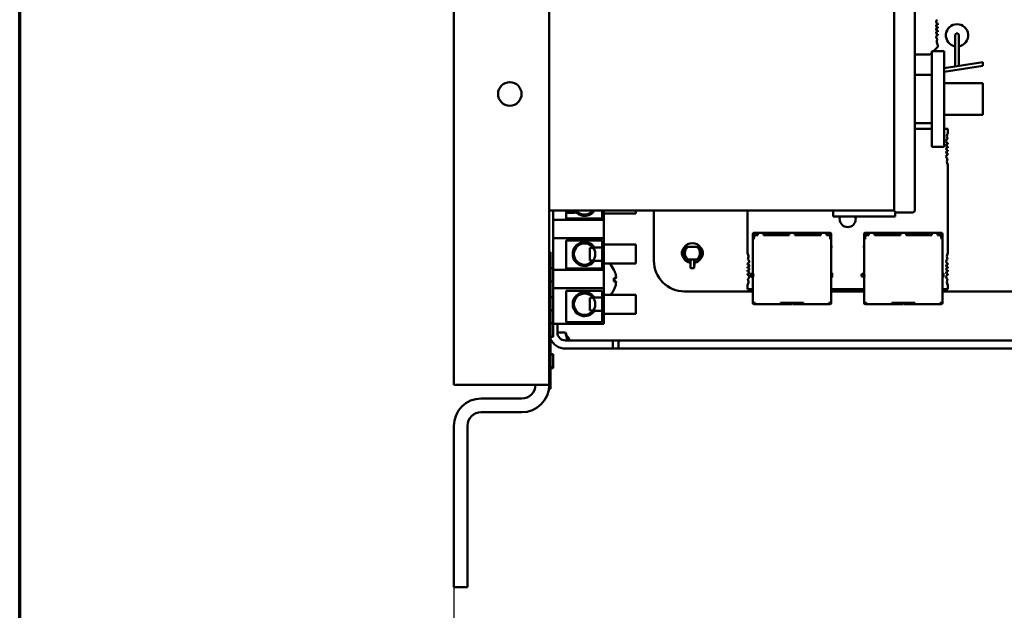
# Model space of a CAD drawing. Units: inches. Extents: x 2.2 to 96.8, y 1.1 to 75.4.
# Drawn here: x 3.4 to 10.3, y 33.4 to 37.6 of the extents above; entities that cross this region are included whole.
import ezdxf

# ---------------------------------------------------------------- set-up
doc = ezdxf.new("R2010")
doc.units = ezdxf.units.IN
doc.header["$LTSCALE"] = 4.5
doc.header["$MEASUREMENT"] = 0
doc.layers.get('0').update_dxf_attribs({"lineweight": 25})
for name, color, linetype, lineweight in [('Border (ANSI)', 7, 'Continuous', 70), ('Dimension (ANSI)', 7, 'Continuous', 25), ('Visible (ANSI)', 7, 'Continuous', 50)]:
    doc.layers.add(name, color=color, linetype=linetype, lineweight=lineweight)
doc.styles.add('Note Text (ANSI)', font='tahoma.ttf')
doc.dimstyles.new('Default (ANSI)', dxfattribs={"dimscale": 4.5, "dimtxt": 0.12, "dimasz": 0.098425, "dimexe": 0.125, "dimexo": 0.0625, "dimgap": 0.031496, "dimtad": 0, "dimtih": 1, "dimtoh": 1, "dimrnd": 1e-08, "dimzin": 0, "dimdsep": 46, "dimtxsty": 'Note Text (ANSI)', "dimcen": 0.09, "dimdle": 0.393701, "dimclrd": 256, "dimclre": 256, "dimclrt": 256, "dimadec": 0, "dimazin": 1, "dimtfac": 1, "dimtofl": 0, "dimtmove": 0, "dimatfit": 3, "dimfxl": 1, "dimtolj": 1, "dimtzin": 4, "dimlwd": -1, "dimlwe": -1, "dimarcsym": 0})

# ---------------------------------------------------------------- blocks, each defined once
blk = doc.blocks.new('Borders Default Border')
at = {"layer": 'Border (ANSI)', "flags": 128}
blk.add_lwpolyline([(0.75, 0.5), (0.75, 16.5), (21.25, 16.5), (21.25, 0.5), (0.75, 0.5)], dxfattribs=at)
blk = doc.blocks.new('*D46')
at = {"layer": 'Defpoints', "color": 0, "transparency": 16777216}
for p in [(14.9961, 35.3491), (6.4461, 34.9792), (14.9961, 32.3776)]:
    blk.add_point(p, dxfattribs=at)
at = {"layer": 'Dimension (ANSI)', "transparency": 16777216}
for p, q in [((14.9961, 35.0678), (14.9961, 31.8151)), ((6.4461, 34.6979), (6.4461, 31.8151)), ((6.889, 32.3776), (9.0121, 32.3776)), ((14.5532, 32.3776), (10.6824, 32.3776))]:
    blk.add_line(p, q, dxfattribs=at)
for points in [[(6.889, 32.4514), (6.889, 32.3038), (6.4461, 32.3776)], [(14.5532, 32.4514), (14.5532, 32.3038), (14.9961, 32.3776)]]:
    blk.add_solid(points, dxfattribs=at)
at = {"layer": 'Dimension (ANSI)', "transparency": 16777216, "insert": (9.1539, 32.6587), "char_height": 0.54, "attachment_point": 1, "style": 'Note Text (ANSI)'}
blk.add_mtext('\\A1;9.50', dxfattribs=at)
blk = doc.blocks.new('*D47')
at = {"layer": 'Defpoints', "color": 0, "transparency": 16777216}
for p in [(15.2895, 46.3426), (6.4461, 34.9792), (15.2895, 31.0815)]:
    blk.add_point(p, dxfattribs=at)
at = {"layer": 'Dimension (ANSI)', "transparency": 16777216}
for p, q in [((15.2895, 46.0614), (15.2895, 30.519)), ((6.4461, 34.6979), (6.4461, 30.519)), ((6.889, 31.0815), (8.1525, 31.0815)), ((14.8466, 31.0815), (9.8108, 31.0815))]:
    blk.add_line(p, q, dxfattribs=at)
for points in [[(6.889, 31.1553), (6.889, 31.0077), (6.4461, 31.0815)], [(14.8466, 31.1553), (14.8466, 31.0077), (15.2895, 31.0815)]]:
    blk.add_solid(points, dxfattribs=at)
at = {"layer": 'Dimension (ANSI)', "transparency": 16777216, "insert": (8.2943, 31.3639), "char_height": 0.54, "attachment_point": 1, "style": 'Note Text (ANSI)'}
blk.add_mtext('\\A1;9.83', dxfattribs=at)

msp = doc.modelspace()

# ---------------------------------------------------------------- linework, layer by layer
at = {"layer": 'Visible (ANSI)'}
for p, q in [((6.4461, 34.9792), (6.4461, 49.8904)), ((7.1211, 34.9792), (7.1211, 48.5568)), ((9.5619, 37.7863), (9.5619, 36.2113)), ((9.708, 37.7863), (9.708, 36.2113)), ((9.8694, 37.5318), (9.8694, 37.5241)), ((9.8694, 37.508), (9.8694, 37.4993)), ((9.8694, 37.4832), (9.8694, 37.4745)), ((9.8694, 37.4584), (9.8694, 37.4507)), ((9.9921, 37.4488), (9.9921, 37.3149)), ((10.0191, 37.3149), (10.0191, 37.4488)), ((9.8265, 36.6613), (9.8265, 37.3363)), ((9.9156, 37.3363), (9.8265, 37.3363)), ((9.8694, 37.3672), (9.8385, 37.3363)), ((9.8694, 37.3792), (9.8694, 37.3672)), ((9.9156, 37.3363), (9.9156, 36.6613)), ((9.8163, 37.3141), (9.708, 37.3141)), ((9.8265, 37.3243), (9.8163, 37.3141)), ((9.9921, 37.3149), (9.9921, 37.2288)), ((10.0191, 37.3149), (10.0191, 37.233)), ((9.9156, 37.2171), (10.1874, 37.2589)), ((9.9156, 37.191), (10.1874, 37.2328)), ((10.1874, 37.2589), (10.1874, 37.2328)), ((9.708, 37.1698), (9.8265, 37.1698)), ((9.9156, 37.1113), (10.1874, 37.1113)), ((10.1874, 36.8863), (10.1874, 37.1113)), ((9.9156, 36.8863), (10.1874, 36.8863)), ((9.708, 36.8278), (9.8265, 36.8278)), ((9.8265, 36.7882), (9.708, 36.7882)), ((9.9406, 36.7882), (9.9156, 36.7882)), ((9.9406, 36.7585), (9.9406, 36.7882)), ((9.9156, 36.6613), (9.8265, 36.6613)), ((9.9406, 36.6794), (9.9406, 36.6869)), ((9.9406, 36.6546), (9.9406, 36.6631)), ((9.9406, 36.6298), (9.9406, 36.6383)), ((9.9406, 36.6059), (9.9406, 36.6135)), ((9.9406, 35.9081), (9.9406, 36.5344)), ((7.1211, 36.2113), (9.5619, 36.2113)), ((7.1481, 35.8039), (7.1481, 36.2113)), ((7.2408, 36.1545), (7.2408, 36.2113)), ((7.2408, 36.1933), (7.2836, 36.1933)), ((7.4946, 36.1545), (7.2408, 36.1545)), ((7.4407, 36.2105), (7.4946, 36.2105)), ((7.4946, 36.2113), (7.4946, 36.1545)), ((7.5081, 36.145), (7.5081, 36.2113)), ((7.5081, 36.19), (7.7331, 36.19)), ((7.7331, 36.2113), (7.7331, 36.19)), ((7.8618, 35.8549), (7.8618, 36.2113)), ((8.5233, 36.2113), (8.5233, 35.9081)), ((9.1299, 36.2113), (9.1299, 36.1674)), ((9.5691, 36.1674), (9.1299, 36.1674)), ((9.5691, 36.201), (9.5691, 36.1674)), ((9.6906, 36.1978), (9.5793, 36.1978)), ((7.5081, 36.145), (7.1481, 36.145)), ((7.5081, 36.0154), (7.5081, 36.145)), ((7.5081, 36.0154), (7.1481, 36.0154)), ((7.5081, 35.7904), (7.5081, 36.0154)), ((8.5615, 36.0457), (8.5615, 36.0349)), ((8.5687, 36.0169), (8.5615, 36.0169)), ((8.5957, 36.0529), (8.5687, 36.0529)), ((8.5957, 36.0457), (8.5687, 36.0457)), ((8.5687, 36.0349), (8.5687, 36.0457)), ((8.5687, 36.0187), (8.5687, 36.0079)), ((8.5741, 36.0385), (8.5705, 36.0349)), ((8.5705, 36.0349), (8.5705, 36.0266)), ((8.5777, 36.0421), (8.5741, 36.0385)), ((8.5741, 36.0385), (8.5777, 36.0349)), ((8.5957, 36.0421), (8.5777, 36.0421)), ((8.5777, 36.0349), (8.5788, 36.0349)), ((8.5777, 36.0343), (8.5777, 36.0349)), ((8.5957, 36.0367), (8.5867, 36.0367)), ((8.6362, 36.0529), (8.5957, 36.0529)), ((8.5957, 36.0457), (8.5957, 36.0367)), ((8.8184, 36.0529), (8.6362, 36.0529)), ((8.6362, 36.0457), (8.6362, 36.0367)), ((8.6362, 36.0457), (8.8184, 36.0457)), ((8.6497, 36.0421), (8.6362, 36.0421)), ((8.8184, 36.0367), (8.6362, 36.0367)), ((8.6497, 36.0367), (8.6497, 36.0421)), ((8.6497, 36.0421), (8.6587, 36.0421)), ((8.6587, 36.0421), (8.6587, 36.0367)), ((8.6587, 36.0421), (8.6677, 36.0421)), ((8.7757, 36.0421), (8.6677, 36.0421)), ((8.6677, 36.0421), (8.6677, 36.0367)), ((8.7757, 36.0421), (8.7757, 36.0367)), ((8.8184, 36.0421), (8.7757, 36.0421)), ((8.8589, 36.0529), (8.8184, 36.0529)), ((8.8184, 36.0457), (8.8184, 36.0367)), ((9.0412, 36.0529), (8.8589, 36.0529)), ((8.8589, 36.0457), (8.8589, 36.0367)), ((8.8589, 36.0457), (9.0412, 36.0457)), ((8.9017, 36.0421), (8.8589, 36.0421)), ((9.0412, 36.0367), (8.8589, 36.0367)), ((9.0097, 36.0421), (8.9017, 36.0421)), ((8.9017, 36.0367), (8.9017, 36.0421)), ((9.0097, 36.0367), (9.0097, 36.0421)), ((9.0187, 36.0421), (9.0097, 36.0421)), ((9.0187, 36.0421), (9.0187, 36.0367)), ((9.0277, 36.0421), (9.0187, 36.0421)), ((9.0412, 36.0421), (9.0277, 36.0421)), ((9.0277, 36.0421), (9.0277, 36.0367)), ((9.0817, 36.0529), (9.0412, 36.0529)), ((9.0412, 36.0457), (9.0412, 36.0367)), ((9.1087, 36.0529), (9.0817, 36.0529)), ((9.0817, 36.0457), (9.0817, 36.0367)), ((9.1087, 36.0457), (9.0817, 36.0457)), ((9.0997, 36.0421), (9.0817, 36.0421)), ((9.0907, 36.0367), (9.0817, 36.0367)), ((9.0997, 36.0349), (9.0985, 36.0349)), ((9.0997, 36.0421), (9.1033, 36.0385)), ((9.1033, 36.0385), (9.0997, 36.0349)), ((9.0997, 36.0349), (9.0997, 36.0343)), ((9.1069, 36.0349), (9.1033, 36.0385)), ((9.1069, 36.0349), (9.1069, 36.0266)), ((9.1087, 36.0457), (9.1087, 36.0349)), ((9.1087, 36.0187), (9.1087, 36.0079)), ((9.1159, 36.0169), (9.1087, 36.0169)), ((9.1159, 36.0457), (9.1159, 36.0349)), ((9.3481, 36.0457), (9.3481, 36.0349)), ((9.3553, 36.0169), (9.3481, 36.0169)), ((9.3823, 36.0529), (9.3553, 36.0529)), ((9.3823, 36.0457), (9.3553, 36.0457)), ((9.3553, 36.0349), (9.3553, 36.0457)), ((9.3553, 36.0187), (9.3553, 36.0079)), ((9.3607, 36.0385), (9.3571, 36.0349)), ((9.3571, 36.0349), (9.3571, 36.0266)), ((9.3643, 36.0421), (9.3607, 36.0385)), ((9.3607, 36.0385), (9.3643, 36.0349)), ((9.3823, 36.0421), (9.3643, 36.0421)), ((9.3643, 36.0349), (9.3654, 36.0349)), ((9.3643, 36.0343), (9.3643, 36.0349)), ((9.3823, 36.0367), (9.3733, 36.0367)), ((9.4228, 36.0529), (9.3823, 36.0529)), ((9.3823, 36.0457), (9.3823, 36.0367)), ((9.605, 36.0529), (9.4228, 36.0529)), ((9.4228, 36.0457), (9.4228, 36.0367)), ((9.4228, 36.0457), (9.605, 36.0457)), ((9.4363, 36.0421), (9.4228, 36.0421)), ((9.605, 36.0367), (9.4228, 36.0367)), ((9.4363, 36.0367), (9.4363, 36.0421)), ((9.4363, 36.0421), (9.4453, 36.0421)), ((9.4453, 36.0421), (9.4453, 36.0367)), ((9.4453, 36.0421), (9.4543, 36.0421)), ((9.5623, 36.0421), (9.4543, 36.0421)), ((9.4543, 36.0421), (9.4543, 36.0367)), ((9.5623, 36.0421), (9.5623, 36.0367)), ((9.605, 36.0421), (9.5623, 36.0421)), ((9.6455, 36.0529), (9.605, 36.0529)), ((9.605, 36.0457), (9.605, 36.0367)), ((9.8278, 36.0529), (9.6455, 36.0529)), ((9.6455, 36.0457), (9.6455, 36.0367)), ((9.6455, 36.0457), (9.8278, 36.0457)), ((9.6883, 36.0421), (9.6455, 36.0421)), ((9.8278, 36.0367), (9.6455, 36.0367)), ((9.7963, 36.0421), (9.6883, 36.0421)), ((9.6883, 36.0367), (9.6883, 36.0421)), ((9.7963, 36.0367), (9.7963, 36.0421)), ((9.8053, 36.0421), (9.7963, 36.0421)), ((9.8053, 36.0421), (9.8053, 36.0367)), ((9.8143, 36.0421), (9.8053, 36.0421)), ((9.8278, 36.0421), (9.8143, 36.0421)), ((9.8143, 36.0421), (9.8143, 36.0367)), ((9.8683, 36.0529), (9.8278, 36.0529)), ((9.8278, 36.0457), (9.8278, 36.0367)), ((9.8953, 36.0529), (9.8683, 36.0529)), ((9.8683, 36.0457), (9.8683, 36.0367)), ((9.8953, 36.0457), (9.8683, 36.0457)), ((9.8863, 36.0421), (9.8683, 36.0421)), ((9.8773, 36.0367), (9.8683, 36.0367)), ((9.8863, 36.0349), (9.8851, 36.0349)), ((9.8863, 36.0421), (9.8899, 36.0385)), ((9.8899, 36.0385), (9.8863, 36.0349)), ((9.8863, 36.0349), (9.8863, 36.0343)), ((9.8935, 36.0349), (9.8899, 36.0385)), ((9.8935, 36.0349), (9.8935, 36.0266)), ((9.8953, 36.0457), (9.8953, 36.0349)), ((9.8953, 36.0187), (9.8953, 36.0079)), ((9.9025, 36.0169), (9.8953, 36.0169)), ((9.9025, 36.0457), (9.9025, 36.0349)), ((7.2408, 35.9979), (7.4946, 35.9979)), ((7.2408, 35.7999), (7.2408, 35.9979)), ((7.4091, 35.8579), (7.4091, 35.9479)), ((7.4318, 35.9479), (7.4091, 35.9479)), ((7.4946, 35.9499), (7.4407, 35.9499)), ((7.4946, 35.9979), (7.4946, 35.7999)), ((7.5081, 35.9704), (7.7331, 35.9704)), ((7.7331, 35.9704), (7.7331, 35.8354)), ((8.0922, 35.9548), (8.0819, 35.9548)), ((8.0922, 35.9548), (8.1029, 35.9548)), ((8.1029, 35.9548), (8.1335, 35.9548)), ((8.1643, 35.9548), (8.1335, 35.9548)), ((8.1643, 35.9548), (8.175, 35.9548)), ((8.175, 35.9548), (8.1853, 35.9548)), ((8.5615, 35.9643), (8.5606, 35.962)), ((8.5606, 35.962), (8.5606, 35.9485)), ((8.5606, 35.9485), (8.5615, 35.9485)), ((8.5615, 36.0079), (8.5687, 36.0079)), ((8.5615, 36.0079), (8.5615, 35.5579)), ((9.1087, 36.0079), (9.1159, 36.0079)), ((9.1159, 35.5579), (9.1159, 36.0079)), ((9.1159, 35.9643), (9.1168, 35.962)), ((9.1159, 35.9485), (9.1168, 35.9485)), ((9.1168, 35.962), (9.1168, 35.9485)), ((9.3481, 35.9643), (9.3472, 35.962)), ((9.3472, 35.962), (9.3472, 35.9485)), ((9.3472, 35.9485), (9.3481, 35.9485)), ((9.3481, 36.0079), (9.3553, 36.0079)), ((9.3481, 36.0079), (9.3481, 35.5579)), ((9.8953, 36.0079), (9.9025, 36.0079)), ((9.9025, 35.5579), (9.9025, 36.0079)), ((9.9025, 35.9643), (9.9034, 35.962)), ((9.9025, 35.9485), (9.9034, 35.9485)), ((9.9034, 35.962), (9.9034, 35.9485)), ((7.1211, 35.9172), (7.1301, 35.9172)), ((7.1301, 35.9172), (7.1301, 35.0172)), ((7.1481, 35.8039), (7.1301, 35.8039)), ((7.1481, 35.8037), (7.1301, 35.8037)), ((7.1481, 35.8039), (7.1481, 35.8037)), ((7.1481, 35.8037), (7.1481, 35.7563)), ((7.4946, 35.7999), (7.2408, 35.7999)), ((7.4318, 35.8579), (7.4091, 35.8579)), ((7.4407, 35.8559), (7.4946, 35.8559)), ((7.5081, 35.8354), (7.7331, 35.8354)), ((8.0819, 35.8648), (8.0922, 35.8648)), ((8.0922, 35.8648), (8.1029, 35.8648)), ((8.1029, 35.8648), (8.1335, 35.8648)), ((8.1189, 35.8648), (8.1193, 35.8406)), ((8.1194, 35.8396), (8.1195, 35.8396)), ((8.1195, 35.8396), (8.1201, 35.8035)), ((8.1199, 35.8613), (8.1199, 35.8648)), ((8.1201, 35.8035), (8.1201, 35.8441)), ((8.1201, 35.8035), (8.1201, 35.8035)), ((8.1201, 35.8035), (8.1471, 35.8035)), ((8.1335, 35.8648), (8.1643, 35.8648)), ((8.1471, 35.8441), (8.1471, 35.8035)), ((8.1471, 35.8035), (8.1478, 35.8396)), ((8.1471, 35.8035), (8.1471, 35.8035)), ((8.1474, 35.8648), (8.1473, 35.8613)), ((8.1478, 35.8396), (8.1478, 35.8396)), ((8.1479, 35.8406), (8.1483, 35.8648)), ((8.1643, 35.8648), (8.175, 35.8648)), ((8.1853, 35.8648), (8.175, 35.8648)), ((8.5233, 35.8365), (8.5233, 35.829)), ((8.5233, 35.8127), (8.5233, 35.8042)), ((9.9406, 35.829), (9.9406, 35.8365)), ((9.9406, 35.8042), (9.9406, 35.8127)), ((7.5081, 35.7904), (7.1481, 35.7904)), ((7.1481, 35.7563), (7.1481, 35.7091)), ((7.5081, 35.7904), (7.5081, 35.6608)), ((7.5787, 35.7099), (7.5787, 35.7316)), ((7.5912, 35.731), (7.5787, 35.7299)), ((8.5233, 35.7879), (8.5233, 35.7794)), ((8.5233, 35.7631), (8.5233, 35.7555)), ((8.5615, 35.7676), (8.557, 35.7676)), ((8.557, 35.7388), (8.5615, 35.7388)), ((9.1204, 35.7676), (9.1159, 35.7676)), ((9.1204, 35.7388), (9.1159, 35.7388)), ((9.3481, 35.7676), (9.3436, 35.7676)), ((9.3436, 35.7388), (9.3481, 35.7388)), ((9.907, 35.7676), (9.9025, 35.7676)), ((9.907, 35.7388), (9.9025, 35.7388)), ((9.9406, 35.7794), (9.9406, 35.7879)), ((9.9406, 35.7555), (9.9406, 35.7631)), ((7.1481, 35.7091), (7.1301, 35.7091)), ((7.1481, 35.709), (7.1301, 35.709)), ((7.1481, 35.7091), (7.1481, 35.709)), ((7.1481, 35.5993), (7.1481, 35.709)), ((7.5081, 35.6608), (7.1481, 35.6608)), ((7.5081, 35.4088), (7.5081, 35.6608)), ((7.5912, 35.7105), (7.5787, 35.7116)), ((8.5233, 35.684), (8.5233, 35.6543)), ((9.9406, 35.6543), (9.9406, 35.684)), ((7.1481, 35.5993), (7.1301, 35.5993)), ((7.1481, 35.5974), (7.1301, 35.5974)), ((7.1481, 35.5993), (7.1481, 35.5974)), ((7.1481, 35.5974), (7.1481, 35.5063)), ((7.2408, 35.4223), (7.2408, 35.6433)), ((7.2408, 35.6433), (7.4946, 35.6433)), ((7.4091, 35.5033), (7.4091, 35.5933)), ((7.4318, 35.5933), (7.4091, 35.5933)), ((7.4946, 35.5953), (7.4407, 35.5953)), ((7.4946, 35.6433), (7.4946, 35.4223)), ((7.5081, 35.6158), (7.7331, 35.6158)), ((7.7331, 35.6158), (7.7331, 35.4808)), ((8.5615, 35.6389), (8.0778, 35.6389)), ((8.5233, 35.6543), (8.5615, 35.6543)), ((9.1159, 35.6543), (9.3481, 35.6543)), ((9.3481, 35.6389), (9.1159, 35.6389)), ((9.9025, 35.6543), (9.9406, 35.6543)), ((14.2977, 35.6389), (9.9025, 35.6389)), ((8.5615, 35.5579), (8.5687, 35.5579)), ((8.5615, 35.5579), (8.5615, 35.557)), ((8.5777, 35.5579), (8.5687, 35.5579)), ((8.5687, 35.5579), (8.5687, 35.557)), ((8.5732, 35.5552), (8.5705, 35.5552)), ((8.5705, 35.548), (8.5732, 35.548)), ((8.5777, 35.5552), (8.5732, 35.5552)), ((8.5732, 35.5552), (8.5732, 35.548)), ((8.5732, 35.548), (8.5777, 35.548)), ((8.5777, 35.5579), (8.5777, 35.5552)), ((8.5777, 35.548), (8.7577, 35.548)), ((8.9197, 35.5579), (8.7577, 35.5579)), ((8.7577, 35.5579), (8.7577, 35.5552)), ((8.8315, 35.5552), (8.7577, 35.5552)), ((8.7577, 35.548), (8.8315, 35.548)), ((8.8, 35.5579), (8.8, 35.5552)), ((8.8315, 35.5552), (8.836, 35.5552)), ((8.836, 35.548), (8.8315, 35.548)), ((8.836, 35.5552), (8.836, 35.5579)), ((8.836, 35.548), (8.836, 35.5552)), ((8.8414, 35.5579), (8.8414, 35.5552)), ((8.8414, 35.5552), (8.8459, 35.5552)), ((8.8414, 35.5552), (8.8414, 35.548)), ((8.8459, 35.548), (8.8414, 35.548)), ((8.9197, 35.5552), (8.8459, 35.5552)), ((8.8459, 35.548), (8.9197, 35.548)), ((8.8774, 35.5552), (8.8774, 35.5579)), ((8.9197, 35.5579), (8.9197, 35.5552)), ((8.9197, 35.548), (9.0997, 35.548)), ((9.1087, 35.5579), (9.0997, 35.5579)), ((9.0997, 35.5579), (9.0997, 35.5552)), ((9.1042, 35.5552), (9.0997, 35.5552)), ((9.1042, 35.548), (9.0997, 35.548)), ((9.1042, 35.548), (9.1042, 35.5552)), ((9.1069, 35.5552), (9.1042, 35.5552)), ((9.1042, 35.548), (9.1069, 35.548)), ((9.1087, 35.5579), (9.1159, 35.5579)), ((9.1087, 35.5579), (9.1087, 35.557)), ((9.1159, 35.557), (9.1159, 35.5579)), ((9.3481, 35.5579), (9.3553, 35.5579)), ((9.3481, 35.5579), (9.3481, 35.557)), ((9.3643, 35.5579), (9.3553, 35.5579)), ((9.3553, 35.5579), (9.3553, 35.557)), ((9.3598, 35.5552), (9.3571, 35.5552)), ((9.3571, 35.548), (9.3598, 35.548)), ((9.3643, 35.5552), (9.3598, 35.5552)), ((9.3598, 35.5552), (9.3598, 35.548)), ((9.3598, 35.548), (9.3643, 35.548)), ((9.3643, 35.5579), (9.3643, 35.5552)), ((9.3643, 35.548), (9.5443, 35.548)), ((9.7063, 35.5579), (9.5443, 35.5579)), ((9.5443, 35.5579), (9.5443, 35.5552)), ((9.6181, 35.5552), (9.5443, 35.5552)), ((9.5443, 35.548), (9.6181, 35.548)), ((9.5866, 35.5579), (9.5866, 35.5552)), ((9.6181, 35.5552), (9.6226, 35.5552)), ((9.6226, 35.548), (9.6181, 35.548)), ((9.6226, 35.5552), (9.6226, 35.5579)), ((9.6226, 35.548), (9.6226, 35.5552)), ((9.628, 35.5579), (9.628, 35.5552)), ((9.628, 35.5552), (9.6325, 35.5552)), ((9.628, 35.5552), (9.628, 35.548)), ((9.6325, 35.548), (9.628, 35.548)), ((9.7063, 35.5552), (9.6325, 35.5552)), ((9.6325, 35.548), (9.7063, 35.548)), ((9.664, 35.5552), (9.664, 35.5579)), ((9.7063, 35.5579), (9.7063, 35.5552)), ((9.7063, 35.548), (9.8863, 35.548)), ((9.8953, 35.5579), (9.8863, 35.5579)), ((9.8863, 35.5579), (9.8863, 35.5552)), ((9.8908, 35.5552), (9.8863, 35.5552)), ((9.8908, 35.548), (9.8863, 35.548)), ((9.8908, 35.548), (9.8908, 35.5552)), ((9.8935, 35.5552), (9.8908, 35.5552)), ((9.8908, 35.548), (9.8935, 35.548)), ((9.8953, 35.5579), (9.9025, 35.5579)), ((9.8953, 35.5579), (9.8953, 35.557)), ((9.9025, 35.557), (9.9025, 35.5579)), ((7.1481, 35.5063), (7.1301, 35.5063)), ((7.1481, 35.5044), (7.1301, 35.5044)), ((7.1481, 35.5063), (7.1481, 35.5044)), ((7.1481, 35.4134), (7.1481, 35.5044)), ((7.4318, 35.5033), (7.4091, 35.5033)), ((7.4407, 35.5013), (7.4946, 35.5013)), ((7.5081, 35.4808), (7.7331, 35.4808)), ((7.1481, 35.4134), (7.1301, 35.4134)), ((7.1481, 35.4132), (7.1301, 35.4132)), ((7.1481, 35.4114), (7.1301, 35.4114)), ((7.1481, 35.4134), (7.1481, 35.4132)), ((7.1481, 35.4132), (7.1481, 35.4114)), ((7.1481, 35.4114), (7.1481, 35.3204)), ((7.5081, 35.4088), (7.1481, 35.4088)), ((7.1783, 35.3491), (7.1783, 35.4088)), ((7.4946, 35.4223), (7.2408, 35.4223)), ((7.1481, 35.3204), (7.1301, 35.3204)), ((7.1481, 35.3186), (7.1301, 35.3186)), ((7.1481, 35.3185), (7.1301, 35.3185)), ((7.1481, 35.3204), (7.1481, 35.3186)), ((7.1481, 35.3186), (7.1481, 35.3185)), ((7.1783, 35.3491), (7.2354, 35.3491)), ((7.3461, 35.2919), (7.2354, 35.2919)), ((7.3461, 35.2919), (7.5711, 35.2919)), ((7.5711, 35.2348), (7.5711, 35.2919)), ((7.6115, 35.2919), (7.5711, 35.2919)), ((14.7711, 35.2919), (7.6115, 35.2919)), ((7.6115, 35.2348), (7.6115, 35.2919)), ((7.1481, 35.1958), (7.1301, 35.1958)), ((7.1481, 35.1939), (7.1301, 35.1939)), ((7.1481, 35.1958), (7.1481, 35.1939)), ((7.1481, 35.1939), (7.1481, 35.1029)), ((7.2354, 35.2348), (7.3461, 35.2348)), ((7.5711, 35.2348), (7.3461, 35.2348)), ((7.5711, 35.2348), (7.6115, 35.2348)), ((14.7711, 35.2348), (7.6115, 35.2348)), ((7.1481, 35.1029), (7.1301, 35.1029)), ((7.1481, 35.1009), (7.1301, 35.1009)), ((7.1301, 35.0967), (7.1481, 35.0967)), ((7.1481, 35.1029), (7.1481, 35.1009)), ((7.1481, 35.1009), (7.1481, 35.0967)), ((6.9267, 34.9792), (6.4461, 34.9792)), ((6.9267, 34.9792), (7.1211, 34.9792)), ((7.1301, 35.0172), (7.1211, 35.0172)), ((7.1211, 34.95), (7.1211, 34.9792)), ((7.1301, 35.0058), (7.1301, 35.0172)), ((7.1301, 35.0058), (7.1301, 34.95)), ((7.1211, 34.95), (7.1301, 34.95)), ((6.9267, 34.882), (6.6405, 34.882)), ((6.9267, 34.7848), (6.6405, 34.7848)), ((6.4461, 34.6876), (6.4461, 33.5473)), ((6.5433, 33.5473), (6.5433, 34.6876)), ((6.4461, 33.5473), (6.5433, 33.5473))]:
    msp.add_line(p, q, dxfattribs=at)
for centre, radius in [((6.8421, 37.0348), 0.0832), ((7.3709, 35.9029), 0.0758), ((8.5543, 35.7532), 0.0117), ((9.3409, 35.7532), 0.0117), ((7.3709, 35.5483), 0.0758)]:
    msp.add_circle(centre, radius, dxfattribs=at)
for centre, radius, start, end in [((9.8712, 37.5458), 0.0141, 104.85535, 262.79716), ((9.8659, 37.516), 0.00882, 66.31328, 293.68672), ((9.8659, 37.4912), 0.00882, 66.31328, 293.68672), ((9.8659, 37.4664), 0.00882, 66.31328, 293.68672), ((10.0056, 37.4488), 0.0788, 279.87089, 260.12911), ((9.8712, 37.4367), 0.0141, 97.20284, 255.14465), ((9.9048, 37.4027), 0.0425, 151.36436, 213.47653), ((10.0056, 37.4488), 0.0135, 0, 180), ((9.9424, 36.701), 0.0142, 105.06315, 262.81924), ((9.9761, 36.735), 0.0425, 146.44269, 208.56269), ((9.9371, 36.6712), 0.00886, 66.42182, 293.57818), ((9.9371, 36.6464), 0.00886, 66.42182, 293.57818), ((9.9371, 36.6216), 0.00886, 66.42182, 293.57818), ((9.9424, 36.5919), 0.0142, 97.18076, 254.93685), ((9.9761, 36.5579), 0.0425, 151.43731, 213.55731), ((7.2836, 36.2563), 0.063, 270, 295.03057), ((7.3709, 36.2575), 0.0842, 213.32161, 326.0423), ((7.3709, 36.2575), 0.0758, 217.60598, 322.39402), ((7.2836, 36.2563), 0.063, 302.96875, 314.41531), ((9.232, 36.1504), 0.0567, 162.52905, 180), ((9.232, 36.1504), 0.0567, 180, 0), ((9.232, 36.1504), 0.0567, 0, 17.47095), ((9.5793, 36.2158), 0.018, 194.47751, 270), ((9.6906, 36.2158), 0.018, 270, 345.52249), ((8.5687, 36.0457), 0.0072, 90, 180), ((8.5867, 36.0187), 0.018, 90, 180), ((9.0907, 36.0187), 0.018, 0, 90), ((9.1087, 36.0457), 0.0072, 0, 90), ((9.3553, 36.0457), 0.0072, 90, 180), ((9.3733, 36.0187), 0.018, 90, 180), ((9.8773, 36.0187), 0.018, 0, 90), ((9.8953, 36.0457), 0.0072, 0, 90), ((7.3709, 35.9029), 0.0842, 33.9577, 326.0423), ((8.1336, 35.9098), 0.0707, 32.25906, 147.74045), ((8.1336, 35.9098), 0.0706, 212.25987, 258.38689), ((8.1336, 35.9098), 0.0707, 281.61311, 327.74015), ((8.4879, 35.8846), 0.0425, 0, 33.55731), ((8.4879, 35.8846), 0.0425, 331.43731, 0), ((9.9761, 35.8846), 0.0425, 146.44269, 208.56269), ((7.4375, 35.7208), 0.1579, 27.03008, 46.52842), ((8.0778, 35.8548), 0.2159, 179.98469, 270.01531), ((8.5215, 35.8506), 0.0142, 277.18076, 0), ((8.5269, 35.8208), 0.00886, 0, 113.57818), ((8.5269, 35.8208), 0.00886, 246.42182, 0), ((8.5269, 35.796), 0.00886, 0, 113.57818), ((8.5215, 35.8506), 0.0142, 0, 74.93685), ((9.9424, 35.8506), 0.0142, 105.06315, 262.81924), ((9.9371, 35.8208), 0.00886, 66.42182, 293.57818), ((9.9371, 35.796), 0.00886, 66.42182, 293.57818), ((7.5737, 35.7903), 0.00504, 4.30527, 27.03008), ((8.5269, 35.796), 0.00886, 246.42182, 0), ((8.5269, 35.7712), 0.00886, 0, 113.57818), ((8.5269, 35.7712), 0.00886, 246.42182, 0), ((8.5215, 35.7415), 0.0142, 0, 82.81924), ((8.5215, 35.7415), 0.0142, 285.06315, 0), ((8.557, 35.7649), 0.0027, 90, 180.00018), ((8.557, 35.7415), 0.0027, 179.99982, 270), ((9.1204, 35.7649), 0.0027, 359.99981, 90), ((9.1204, 35.7415), 0.0027, 270, 0.00019), ((9.3436, 35.7649), 0.0027, 90, 180.00018), ((9.3436, 35.7415), 0.0027, 179.99982, 270), ((9.907, 35.7649), 0.0027, 359.99981, 90), ((9.907, 35.7415), 0.0027, 270, 0.00019), ((9.9371, 35.7712), 0.00886, 66.42182, 293.57818), ((9.9424, 35.7415), 0.0142, 97.18076, 254.93685), ((8.4879, 35.7075), 0.0425, 326.44269, 0), ((8.4879, 35.7075), 0.0425, 0, 28.56269), ((9.9761, 35.7075), 0.0425, 151.43731, 213.55731), ((7.3709, 35.5483), 0.0842, 33.9577, 326.0423), ((7.4375, 35.7208), 0.1579, 318.34853, 332.96992), ((7.5737, 35.6513), 0.00504, 332.96992, 355.69473), ((8.5705, 35.557), 0.009, 180, 270), ((8.5705, 35.557), 0.0018, 180, 270), ((9.1069, 35.557), 0.0018, 270, 0), ((9.1069, 35.557), 0.009, 270, 0), ((9.3571, 35.557), 0.009, 180, 270), ((9.3571, 35.557), 0.0018, 180, 270), ((9.8935, 35.557), 0.0018, 270, 0), ((9.8935, 35.557), 0.009, 270, 0), ((7.2354, 35.3491), 0.0571, 180, 270), ((7.2354, 35.3491), 0.1143, 202.88904, 270), ((6.9267, 34.9792), 0.0972, 270, 0), ((6.9267, 34.9792), 0.1944, 270, 0), ((6.6405, 34.6876), 0.1944, 90, 180), ((6.6405, 34.6876), 0.0972, 90, 180)]:
    msp.add_arc(centre, radius, start, end, dxfattribs=at)
for centre, major_axis, ratio, start_param, end_param in [((8.5615, 36.0349), (0, -0.018), 0.00001, 4.712389, 6.325778), ((8.5615, 35.9989), (0, 0.018), 0.00001, 5.252653, 6.309569), ((8.5687, 36.0349), (0, -0.018), 0.00001, 4.712389, 5.872623), ((8.5957, 36.0457), (0, 0.0072), 0.00001, 0.009003, 1.575297), ((8.6362, 36.0457), (0, 0.0072), 0.00001, 0.009003, 1.575297), ((8.8184, 36.0457), (0, 0.0072), 0.00001, 0.026381, 1.583991), ((8.8589, 36.0457), (0, 0.0072), 0.00001, 0.026381, 1.583991), ((9.0412, 36.0457), (0, 0.0072), 0.00001, 0.026381, 1.583991), ((9.0817, 36.0457), (0, 0.0072), 0.00001, 0.026381, 1.583991), ((9.1087, 36.0349), (0, -0.018), 0.00001, 4.712389, 5.831843), ((9.1159, 36.0349), (0, -0.018), 0.00001, 4.712389, 6.368602), ((9.1159, 35.9989), (0, 0.018), 0.00001, 5.19957, 6.223631), ((9.3481, 36.0349), (0, -0.018), 0.00001, 4.712389, 6.325778), ((9.3481, 35.9989), (0, 0.018), 0.00001, 5.252653, 6.309568), ((9.3553, 36.0349), (0, -0.018), 0.00001, 4.712389, 5.867251), ((9.3823, 36.0457), (0, 0.0072), 0.00001, 0.026381, 1.583991), ((9.4228, 36.0457), (0, 0.0072), 0.00001, 0.026381, 1.583991), ((9.605, 36.0457), (0, 0.0072), 0.00001, 0.009003, 1.575297), ((9.6455, 36.0457), (0, 0.0072), 0.00001, 0.009003, 1.575297), ((9.8278, 36.0457), (0, 0.0072), 0.00001, 0.009003, 1.575297), ((9.8683, 36.0457), (0, 0.0072), 0.00001, 0.009003, 1.575297), ((9.8953, 36.0349), (0, -0.018), 0.00001, 4.712389, 5.831843), ((9.9025, 36.0349), (0, -0.018), 0.00001, 4.712389, 6.332171), ((9.9025, 35.9989), (0, 0.018), 0.00001, 5.252653, 6.309568), ((8.1198, 35.8613), (0.0003, -0.0177), 0.004074, 0.23555, 1.570727), ((8.1474, 35.8613), (-0.0003, -0.0177), 0.004074, 4.712458, 6.047635), ((7.4379, 35.721), (0.081, -0.1355), 0.994832, 1.261903, 1.49923), ((7.4379, 35.7157), (0.1573, 0.0138), 0.052092, 0.227547, 0.464873), ((8.5543, 35.7532), (0, 0.0117), 0.00001, 0.125459, 3.205761), ((9.1231, 35.7532), (0, -0.0117), 0.00001, 3.067648, 6.20924), ((9.3409, 35.7532), (0, 0.0117), 0.00001, 0.125459, 3.205761), ((9.9097, 35.7532), (0, -0.0117), 0.00001, 3.067648, 6.20924), ((7.4379, 35.7258), (0.1573, -0.0138), 0.052092, 5.818312, 6.055639), ((7.4379, 35.7205), (-0.081, -0.1355), 0.994832, 1.642362, 1.879689), ((8.5777, 35.5552), (0, -0.0072), 0.00001, 4.712389, 6.277306), ((8.7577, 35.5552), (0, -0.0072), 0.00001, 4.712389, 6.330116), ((8.9197, 35.5552), (0, -0.0072), 0.00001, 4.712389, 6.277306), ((9.0997, 35.5552), (0, -0.0072), 0.00001, 4.712389, 6.277306), ((9.3643, 35.5552), (0, -0.0072), 0.00001, 4.712389, 6.277306), ((9.5443, 35.5552), (0, -0.0072), 0.00001, 4.712389, 6.330116), ((9.7063, 35.5552), (0, -0.0072), 0.00001, 4.712389, 6.277307), ((9.8863, 35.5552), (0, -0.0072), 0.00001, 4.712389, 6.277307)]:
    msp.add_ellipse(centre, major_axis=major_axis, ratio=ratio, start_param=start_param, end_param=end_param, dxfattribs=at)
for points, knots in [([(8.0819, 35.9548), (8.0749, 35.9496), (8.0692, 35.9428), (8.0614, 35.9272), (8.0593, 35.9185), (8.0593, 35.9011), (8.0614, 35.8923), (8.0692, 35.8768), (8.0749, 35.8699), (8.0819, 35.8648)], [0, 0, 0, 0, 0.25, 0.25, 0.5, 0.5, 0.75, 0.75, 1, 1, 1, 1]), ([(8.0922, 35.8648), (8.0887, 35.8674), (8.0856, 35.8704), (8.0828, 35.8737), (8.08, 35.877), (8.0777, 35.8807), (8.0757, 35.8846), (8.0724, 35.8913), (8.0705, 35.8986), (8.07, 35.906), (8.0699, 35.9073), (8.0699, 35.9085), (8.0699, 35.9097), (8.0699, 35.912), (8.07, 35.9144), (8.0703, 35.9167), (8.0711, 35.923), (8.0729, 35.9292), (8.0757, 35.9349), (8.0776, 35.9388), (8.08, 35.9424), (8.0827, 35.9458), (8.0855, 35.9491), (8.0887, 35.9522), (8.0922, 35.9548)], [0, 0, 0, 0, 0.124826, 0.124826, 0.124826, 0.250016, 0.250016, 0.250016, 0.464306, 0.464306, 0.464306, 0.499688, 0.499688, 0.499688, 0.566334, 0.566334, 0.566334, 0.749802, 0.749802, 0.749802, 0.874293, 0.874293, 0.874293, 1, 1, 1, 1]), ([(8.1029, 35.8648), (8.1018, 35.8656), (8.1008, 35.8664), (8.0986, 35.8683), (8.0976, 35.8693), (8.0947, 35.8723), (8.093, 35.8743), (8.0903, 35.8781), (8.0893, 35.8797), (8.0871, 35.8834), (8.086, 35.8856), (8.084, 35.8903), (8.083, 35.8935), (8.0813, 35.9007), (8.0809, 35.9038), (8.0807, 35.9076), (8.0807, 35.9085), (8.0807, 35.913), (8.081, 35.9166), (8.082, 35.9218), (8.0824, 35.9235), (8.0836, 35.9279), (8.0846, 35.9308), (8.0873, 35.9366), (8.0894, 35.9407), (8.0934, 35.9457), (8.0938, 35.9461), (8.0974, 35.9503), (8.1004, 35.9529), (8.1029, 35.9548)], [0, 0, 0, 0, 0.0114707, 0.0114707, 0.0226831, 0.0226831, 0.0459108, 0.0459108, 0.0611278, 0.0611278, 0.0811281, 0.0811281, 0.1018981, 0.1018981, 0.1204111, 0.1204111, 0.1262695, 0.1262695, 0.1499368, 0.1499368, 0.1612575, 0.1612575, 0.1796179, 0.1796179, 0.1980079, 0.1980079, 0.1998171, 0.1998171, 0.2149334, 0.2149334, 0.2149334, 0.2149334]), ([(8.1643, 35.9548), (8.1667, 35.953), (8.1697, 35.9504), (8.1731, 35.9465), (8.1734, 35.9461), (8.1778, 35.9409), (8.1799, 35.9365), (8.1812, 35.9337), (8.1818, 35.9326), (8.1828, 35.93), (8.1842, 35.9267), (8.1859, 35.9189), (8.1864, 35.9154), (8.1865, 35.9104), (8.1865, 35.9095), (8.1864, 35.9042), (8.1858, 35.9005), (8.1843, 35.8937), (8.1832, 35.8904), (8.1812, 35.8855), (8.1801, 35.8834), (8.178, 35.8797), (8.1769, 35.8781), (8.1742, 35.8743), (8.1725, 35.8723), (8.1696, 35.8693), (8.1686, 35.8683), (8.1665, 35.8664), (8.1654, 35.8656), (8.1643, 35.8648)], [-0.2139989, -0.2139989, -0.2139989, -0.2139989, -0.1982817, -0.1982817, -0.1962729, -0.1962729, -0.1713715, -0.1713715, -0.1538131, -0.1538131, -0.1330636, -0.1330636, -0.1199014, -0.1199014, -0.1169382, -0.1169382, -0.1023646, -0.1023646, -0.0810631, -0.0810631, -0.0610747, -0.0610747, -0.045867, -0.045867, -0.0226578, -0.0226578, -0.0114578, -0.0114578, 0, 0, 0, 0]), ([(8.175, 35.8648), (8.1785, 35.8674), (8.1817, 35.8704), (8.1872, 35.877), (8.1896, 35.8807), (8.1953, 35.8923), (8.1974, 35.901), (8.1974, 35.9184), (8.1954, 35.9271), (8.1896, 35.9388), (8.1872, 35.9424), (8.1817, 35.9491), (8.1785, 35.9522), (8.175, 35.9548)], [0, 0, 0, 0, 0.125, 0.125, 0.25, 0.25, 0.5, 0.5, 0.75, 0.75, 0.875, 0.875, 1, 1, 1, 1]), ([(8.1853, 35.9548), (8.1865, 35.9539), (8.1877, 35.9529), (8.1888, 35.9519), (8.19, 35.9509), (8.1911, 35.9498), (8.1922, 35.9487), (8.1933, 35.9476), (8.1943, 35.9465), (8.1953, 35.9453), (8.1962, 35.9441), (8.1972, 35.9428), (8.198, 35.9416), (8.1989, 35.9403), (8.1997, 35.939), (8.2005, 35.9377), (8.201, 35.9368), (8.2015, 35.9359), (8.2019, 35.935), (8.2022, 35.9345), (8.2024, 35.9341), (8.2026, 35.9337), (8.2032, 35.9324), (8.2038, 35.931), (8.2043, 35.9296), (8.2048, 35.9283), (8.2052, 35.9269), (8.2056, 35.9255), (8.206, 35.9242), (8.2064, 35.9228), (8.2067, 35.9214), (8.207, 35.9201), (8.2072, 35.9188), (8.2074, 35.9174), (8.2075, 35.9161), (8.2077, 35.9148), (8.2078, 35.9135), (8.2079, 35.9123), (8.2079, 35.911), (8.2079, 35.9098), (8.2079, 35.9075), (8.2078, 35.9053), (8.2075, 35.9031), (8.2072, 35.9007), (8.2068, 35.8984), (8.2062, 35.8961), (8.2056, 35.8937), (8.2048, 35.8913), (8.2039, 35.889), (8.2033, 35.8875), (8.2027, 35.886), (8.2019, 35.8845), (8.2015, 35.8837), (8.2011, 35.8829), (8.2006, 35.8821), (8.1994, 35.8799), (8.1979, 35.8777), (8.1963, 35.8756), (8.1947, 35.8736), (8.193, 35.8716), (8.1912, 35.8698), (8.1893, 35.868), (8.1874, 35.8663), (8.1853, 35.8648)], [0, 0, 0, 0, 0.043837, 0.043837, 0.043837, 0.088013, 0.088013, 0.088013, 0.132304, 0.132304, 0.132304, 0.17648, 0.17648, 0.17648, 0.220311, 0.220311, 0.220311, 0.250075, 0.250075, 0.250075, 0.263567, 0.263567, 0.263567, 0.306031, 0.306031, 0.306031, 0.3475, 0.3475, 0.3475, 0.38779, 0.38779, 0.38779, 0.426737, 0.426737, 0.426737, 0.464203, 0.464203, 0.464203, 0.500072, 0.500072, 0.500072, 0.564149, 0.564149, 0.564149, 0.632099, 0.632099, 0.632099, 0.703201, 0.703201, 0.703201, 0.750248, 0.750248, 0.750248, 0.776571, 0.776571, 0.776571, 0.851202, 0.851202, 0.851202, 0.926028, 0.926028, 0.926028, 1, 1, 1, 1]), ([(7.5782, 35.7317), (7.5782, 35.7317), (7.5783, 35.7317), (7.5786, 35.7317), (7.5787, 35.7317), (7.5787, 35.7316)], [0.014814677, 0.014814677, 0.014814677, 0.014814677, 0.015915242, 0.015915242, 0.021215995, 0.021215995, 0.021215995, 0.021215995]), ([(7.591, 35.7566), (7.5917, 35.7536), (7.5923, 35.7504), (7.5932, 35.7443), (7.5934, 35.7414), (7.5935, 35.7369), (7.5934, 35.7349), (7.5927, 35.7321), (7.5922, 35.7313), (7.5913, 35.731), (7.5912, 35.731), (7.591, 35.731)], [0, 0, 0, 0, 0.0260573, 0.0260573, 0.0521146, 0.0521146, 0.0779973, 0.0779973, 0.1038801, 0.1038801, 0.1111266, 0.1111266, 0.1111266, 0.1111266]), ([(7.5787, 35.7099), (7.5787, 35.7099), (7.5786, 35.7098), (7.5783, 35.7098), (7.5782, 35.7098), (7.5782, 35.7098)], [0.063413026, 0.063413026, 0.063413026, 0.063413026, 0.068713779, 0.068713779, 0.069814344, 0.069814344, 0.069814344, 0.069814344]), ([(7.591, 35.7105), (7.5917, 35.7106), (7.5923, 35.7102), (7.5932, 35.7079), (7.5934, 35.7062), (7.5935, 35.7021), (7.5934, 35.6995), (7.5927, 35.6936), (7.5922, 35.6905), (7.5913, 35.6866), (7.5912, 35.6858), (7.591, 35.6849)], [0, 0, 0, 0, 0.0260573, 0.0260573, 0.0521146, 0.0521146, 0.0779973, 0.0779973, 0.1038801, 0.1038801, 0.1111266, 0.1111266, 0.1111266, 0.1111266]), ([(7.2758, 35.2919), (7.2652, 35.2919), (7.2545, 35.3082), (7.2439, 35.3306), (7.241, 35.3366), (7.2382, 35.3428), (7.2354, 35.3491)], [0, 0, 0, 0, 1.242508, 1.242508, 1.242508, 1.570796, 1.570796, 1.570796, 1.570796])]:
    msp.add_open_spline(points, degree=3, knots=knots, dxfattribs=at)
msp.add_open_spline([(7.2354, 35.3491), (7.2399, 35.3291), (7.2444, 35.3094), (7.2489, 35.2921)], degree=3, dxfattribs=at)

# ---------------------------------------------------------------- block references
at = {"xscale": 4.5, "yscale": 4.5, "zscale": 4.5}
msp.add_blockref('Borders Default Border', (0, 0), dxfattribs=at)

# ---------------------------------------------------------------- dimensions: what is measured, and where the dimension line sits
at = {"layer": 'Dimension (ANSI)'}
for base, p2, picture, middle in [((15.2895, 31.0815), (15.2895, 46.3426), '*D47', (8.9817, 31.0815)), ((14.9961, 32.3776), (14.9961, 35.3491), '*D46', (9.8473, 32.3776))]:
    dim = msp.add_linear_dim(base=base, p1=(6.4461, 34.9792), p2=p2, dimstyle='Default (ANSI)', override={"dimgap": 0.031496, "dimtih": 0, "dimtoh": 0, "dimdec": 2, "dimlfac": 1.111111, "dimtol": 0, "dimlim": 0, "dimtp": 0, "dimtm": 0, "dimtdec": 2, "dimatfit": 1}, dxfattribs=at)
    dim.commit()
    dim.dimension.update_dxf_attribs({"geometry": picture, "text_midpoint": middle, "dimtype": 160})

doc.saveas('drawing.dxf')
